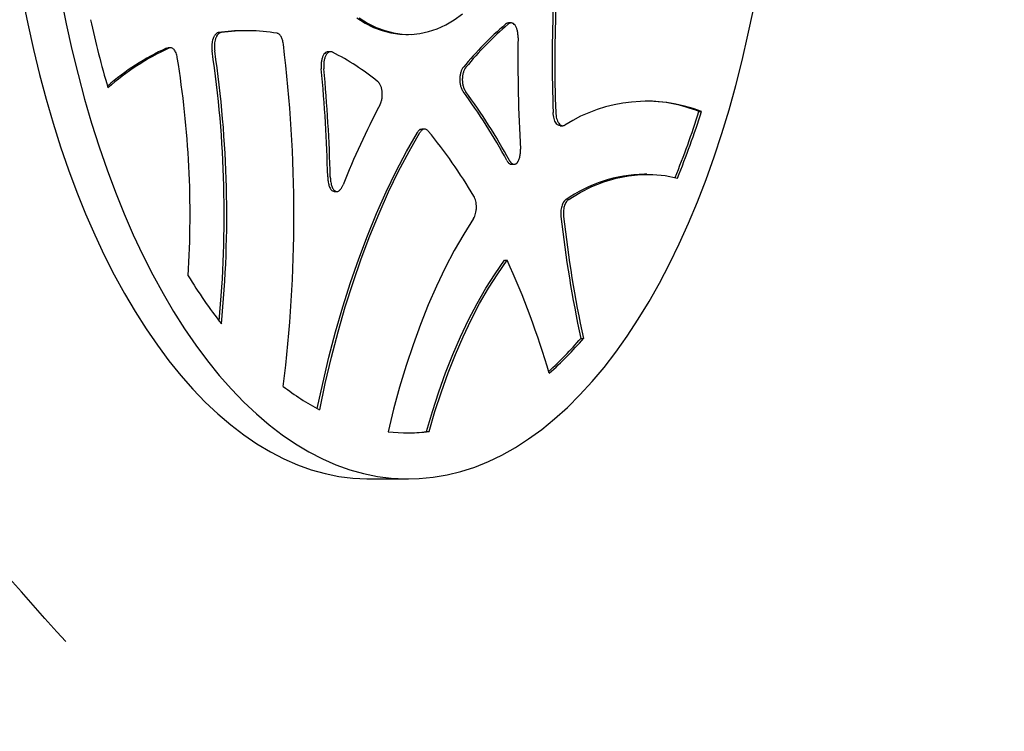
# Model space of a CAD drawing. Units: millimetres. Extents: x -354 to 2646, y -3321 to 1501.
# Drawn here: x 393 to 725, y -705 to -465 of the extents above; entities that cross this region are included whole.
import ezdxf

# ---------------------------------------------------------------- set-up
doc = ezdxf.new("R2010")
doc.units = ezdxf.units.MM
doc.linetypes.add('ACAD_ISO03W100', pattern=[30, 12, -18])
doc.linetypes.add('ACAD_ISO09W100', pattern=[45, 24, -3, 6, -3, 6, -3])
doc.layers.add('Movement Space', color=1, linetype='ACAD_ISO09W100', lineweight=0)
doc.layers.add('Product', color=7, linetype='Continuous')
doc.layers.add('Trainging Space', color=3, linetype='ACAD_ISO03W100')

msp = doc.modelspace()

# ---------------------------------------------------------------- linework, layer by layer
at = {"layer": 'Movement Space', "ltscale": 15}
msp.add_circle((1146.04, 0.86), 1500, dxfattribs=at)
at = {"layer": 'Product', "color": 7, "linetype": 'Continuous', "lineweight": 25}
for p, q in [((558.98, -466.13), (558.11, -466.13)), ((469.88, -468.74), (469.01, -468.74)), ((523.44, -470), (524.31, -470)), ((442.71, -474.64), (443.26, -474.59)), ((444.13, -474.51), (443.26, -474.51)), ((498.11, -475.85), (497.25, -475.85)), ((622.29, -496.02), (623.15, -496.02)), ((575.5, -500.8), (576.36, -500.8)), ((529.77, -501.92), (528.9, -501.92)), ((559.13, -513.79), (560, -513.79)), ((604.75, -517.2), (603.88, -517.2)), ((499.34, -523.01), (500.2, -523.01)), ((556.77, -546.18), (557.64, -546.18)), ((582.44, -572.58), (583.31, -572.58)), ((530.44, -604.03), (531.31, -604.03)), ((511.32, -620), (524.31, -620))]:
    msp.add_line(p, q, dxfattribs=at)
at = {"layer": 'Product', "color": 7, "linetype": 'Continuous', "lineweight": 25, "flags": 128}
for points in [[(394.27, -457.73), (396, -466.47), (397.9, -475.08), (399.95, -483.54), (402.17, -491.83), (404.53, -499.96), (407.05, -507.9), (409.72, -515.65), (412.53, -523.19), (415.48, -530.51), (418.57, -537.61), (421.79, -544.47), (425.13, -551.08), (428.6, -557.43), (432.18, -563.52), (435.88, -569.34), (439.68, -574.87), (443.59, -580.12), (447.59, -585.06), (451.68, -589.71), (455.85, -594.04), (460.1, -598.05), (464.43, -601.74), (468.82, -605.11), (473.27, -608.14), (477.78, -610.83), (482.33, -613.18), (486.92, -615.19), (491.55, -616.86), (496.21, -618.17), (500.89, -619.13), (505.58, -619.74), (510.28, -619.99), (511.32, -620)], [(407.26, -457.73), (408.99, -466.47), (410.89, -475.08), (412.94, -483.54), (415.16, -491.83), (417.53, -499.96), (420.04, -507.9), (422.71, -515.65), (425.52, -523.19), (428.47, -530.51), (431.56, -537.61), (434.78, -544.47), (438.12, -551.08), (441.59, -557.43), (445.17, -563.52), (448.87, -569.34), (452.67, -574.87), (456.58, -580.12), (460.58, -585.06), (464.67, -589.71), (468.84, -594.04), (473.09, -598.05), (477.42, -601.74), (481.81, -605.11), (486.26, -608.14), (490.77, -610.83), (495.32, -613.18), (499.91, -615.19), (504.54, -616.86), (509.2, -618.17), (513.88, -619.13), (518.57, -619.74), (523.27, -619.99), (527.97, -619.89), (532.67, -619.44), (537.36, -618.63), (542.02, -617.48), (546.67, -615.97), (551.28, -614.11), (555.85, -611.91), (560.38, -609.37), (564.85, -606.48), (569.27, -603.27), (573.63, -599.72), (577.91, -595.85), (582.12, -591.65), (586.25, -587.15), (590.29, -582.33), (594.24, -577.22), (598.08, -571.81), (601.83, -566.12), (605.46, -560.15), (608.98, -553.91), (612.38, -547.41), (615.65, -540.66), (618.8, -533.67), (621.81, -526.44), (624.68, -519), (627.41, -511.34), (630, -503.48), (632.43, -495.44), (634.72, -487.21), (636.84, -478.82), (638.81, -470.28), (640.62, -461.6)], [(506.89, -464.36), (509.72, -466.16), (512.59, -467.62), (515.5, -468.73), (518.44, -469.5), (521.4, -469.92), (523.44, -470)], [(507.76, -464.36), (510.58, -466.16), (513.46, -467.62), (516.37, -468.73), (519.31, -469.5), (522.26, -469.92), (525.22, -469.98), (528.18, -469.7), (531.13, -469.06), (534.05, -468.08), (536.94, -466.76), (539.79, -465.09), (542.57, -463.09)], [(493.62, -596.27), (495.43, -587.74), (497.51, -578.95), (499.76, -570.33), (502.19, -561.91), (504.79, -553.7), (507.56, -545.7), (510.48, -537.94), (513.56, -530.42), (516.8, -523.16), (520.18, -516.18), (523.69, -509.47), (527.35, -503.06)], [(494.41, -596.69), (496.3, -587.74), (498.38, -578.95), (500.63, -570.33), (503.06, -561.91), (505.66, -553.7), (508.42, -545.7), (511.35, -537.94), (514.43, -530.42), (517.66, -523.16), (521.04, -516.18), (524.56, -509.47), (528.21, -503.06)], [(578.22, -525.82), (582.18, -523.39), (586.2, -521.35), (590.26, -519.72), (594.36, -518.49), (598.48, -517.67), (602.62, -517.25), (606.77, -517.25), (610.91, -517.65), (615.03, -518.46)], [(546.29, -532.07), (542.98, -537.37), (539.8, -542.94), (536.74, -548.8), (533.81, -554.91), (531.02, -561.28), (528.38, -567.89), (525.88, -574.72), (523.53, -581.76), (521.35, -589.01), (519.32, -596.44), (517.46, -604.04)], [(530.44, -604.03), (532.43, -597.2), (534.57, -590.57), (536.87, -584.15), (539.31, -577.95), (541.9, -571.99), (544.62, -566.28), (547.48, -560.83), (550.46, -555.66), (553.56, -550.77), (556.77, -546.18)], [(531.31, -604.03), (533.29, -597.2), (535.44, -590.57), (537.73, -584.15), (540.18, -577.95), (542.76, -571.99), (545.49, -566.28), (548.34, -560.83), (551.33, -555.66), (554.43, -550.77), (557.64, -546.18)]]:
    msp.add_lwpolyline(points, dxfattribs=at)
at = {"layer": 'Product', "color": 7, "linetype": 'Continuous', "lineweight": 25}
for centre, radius, start, end in [((1047.4, -478.86), 474.59, 177.5484, 182.1067), ((1048.27, -478.86), 474.59, 177.5484, 182.1067), ((772.36, -386.51), 363.79, 192.4647, 196.1998), ((637.28, -559.25), 122.58, 130.8699, 140.376), ((638.14, -559.25), 122.58, 130.8699, 140.376), ((469.02, -528.56), 59.82, 90.0122, 98.3978), ((469.88, -528.49), 59.75, 80.2216, 98.3988), ((1084.6, -478.87), 523.36, 179.154, 183.2699), ((479.16, -553.14), 86.55, 114.9055, 130.5881), ((480.21, -553.48), 86.94, 114.9233, 131.1373), ((16.68, -530.88), 469.04, 352.9129, 7.0569), ((122.67, -530.89), 328.05, 356.4067, 9.3094), ((83.91, -530.93), 378.31, 354.5747, 8.4122), ((84.78, -530.93), 378.31, 354.4239, 8.4124), ((459.58, -553.19), 86.55, 51.0908, 63.0818), ((-18.88, -530.57), 516.15, 1.3949, 5.4438), ((-18.02, -530.57), 516.15, 1.3949, 5.4438), ((375.64, -611.39), 207.01, 28.5274, 36.1687), ((376.5, -611.39), 207.01, 28.5274, 36.1687), ((760.82, -623.66), 278.25, 152.1894, 158.3034), ((604.63, -543.78), 51.22, 68.7991, 122.5114), ((603.71, -542.76), 50.3, 68.3207, 89.3107), ((336.67, -405.32), 299.68, 337.8575, 342.3833), ((337.68, -405.37), 299.52, 337.817, 342.3839), ((400.27, -610.53), 169.52, 30.4781, 39.5376), ((604.5, -564.24), 47.04, 90.7513, 125.2424), ((997.42, -484.03), 424.32, 186.4187, 192.0456), ((998.29, -484.03), 424.32, 186.4187, 192.0456), ((286.52, -668.73), 297.53, 16.4818, 24.3243), ((595.06, -463.32), 169.66, 211.2943, 217.9664), ((489.99, -493.63), 121.57, 312.1905, 319.5052), ((491.29, -494.03), 120.99, 311.7312, 319.5147), ((534.5, -521.29), 85.4, 232.1763, 241.9964), ((524.31, -545.65), 58.79, 263.3073, 276.84), ((523.43, -545.54), 58.91, 270.4298, 276.835)]:
    msp.add_arc(centre, radius, start, end, dxfattribs=at)
for points, knots in [([(558.11, -466.15), (557.96, -466.16), (557.6, -466.16), (557.26, -466.42), (557.07, -466.56)], [0, 0, 0, 0, 0.427658, 1, 1, 1, 1]), ([(561.3, -471.14), (561.3, -471.06), (561.3, -470.89), (561.3, -470.65), (561.29, -470.4), (561.27, -470.16), (561.24, -469.8), (561.18, -469.32), (561.07, -468.75), (560.92, -468.21), (560.68, -467.56), (560.29, -466.86), (559.83, -466.41), (559.44, -466.2), (559.13, -466.12), (558.83, -466.12), (558.56, -466.19), (558.32, -466.29), (558.13, -466.41), (558, -466.51), (557.94, -466.56)], [0, 0, 0, 0, 0.025343, 0.05048, 0.075462, 0.100339, 0.125164, 0.188192, 0.250477, 0.313411, 0.375795, 0.500677, 0.625062, 0.687178, 0.749952, 0.812102, 0.875098, 0.916391, 0.957946, 1, 1, 1, 1]), ([(460.29, -469.38), (460.25, -469.39), (460.18, -469.4), (460.07, -469.43), (459.96, -469.47), (459.86, -469.52), (459.7, -469.6), (459.5, -469.74), (459.25, -469.98), (459.02, -470.27), (458.74, -470.72), (458.44, -471.4), (458.22, -472.21), (458.11, -472.9), (458.06, -473.43), (458.04, -473.97), (458.04, -474.46), (458.07, -474.88), (458.1, -475.24), (458.13, -475.47), (458.15, -475.59)], [0, 0, 0, 0, 0.025205, 0.050254, 0.075188, 0.100053, 0.12489, 0.18772, 0.250102, 0.312525, 0.374648, 0.499407, 0.624409, 0.686634, 0.749286, 0.811509, 0.874305, 0.915949, 0.957778, 1, 1, 1, 1]), ([(461.15, -469.38), (460.97, -469.41), (460.79, -469.47), (460.45, -469.67), (460.28, -469.81), (459.96, -470.16), (459.81, -470.37), (459.61, -470.73), (459.55, -470.86), (459.43, -471.14), (459.37, -471.28), (459.22, -471.72), (459.13, -472.05), (459, -472.72), (458.96, -473.07), (458.91, -473.8), (458.9, -474.16), (458.93, -474.88), (458.96, -475.24), (459.02, -475.59)], [0, 0, 0, 0, 0.125, 0.125, 0.25, 0.25, 0.375, 0.375, 0.4375, 0.4375, 0.5, 0.5, 0.625, 0.625, 0.75, 0.75, 0.875, 0.875, 1, 1, 1, 1]), ([(482.16, -473.25), (482.1, -472.76), (482.01, -472.3), (481.81, -471.66), (481.74, -471.46), (481.57, -471.08), (481.49, -470.91), (481.3, -470.58), (481.19, -470.43), (480.98, -470.17), (480.87, -470.06), (480.64, -469.87), (480.52, -469.79), (480.28, -469.67), (480.15, -469.63), (480.03, -469.61)], [0, 0, 0, 0, 0.25, 0.25, 0.375, 0.375, 0.5, 0.5, 0.625, 0.625, 0.75, 0.75, 0.875, 0.875, 1, 1, 1, 1]), ([(446.4, -477.82), (446.35, -477.53), (446.29, -477.26), (446.15, -476.74), (446.07, -476.5), (445.88, -476.03), (445.78, -475.82), (445.55, -475.44), (445.43, -475.27), (445.17, -474.98), (445.04, -474.86), (444.75, -474.67), (444.61, -474.6), (444.31, -474.52), (444.17, -474.5), (443.87, -474.53), (443.72, -474.57), (443.58, -474.64)], [0, 0, 0, 0, 0.125, 0.125, 0.25, 0.25, 0.375, 0.375, 0.5, 0.5, 0.625, 0.625, 0.75, 0.75, 0.875, 0.875, 1, 1, 1, 1]), ([(497.25, -475.86), (497.06, -475.88), (496.67, -475.92), (496.1, -476.35), (495.6, -477.07), (495.21, -478.03), (494.97, -479.17), (494.87, -480.39), (494.92, -481.2), (494.94, -481.6)], [0, 0, 0, 0, 0.132962, 0.277811, 0.422469, 0.566551, 0.710904, 0.855594, 1, 1, 1, 1]), ([(498.77, -476.01), (498.73, -475.99), (498.65, -475.96), (498.53, -475.91), (498.41, -475.88), (498.28, -475.86), (498.1, -475.84), (497.86, -475.86), (497.55, -475.96), (497.26, -476.14), (496.88, -476.47), (496.46, -477.07), (496.14, -477.87), (495.96, -478.6), (495.85, -479.17), (495.79, -479.77), (495.76, -480.32), (495.76, -480.79), (495.78, -481.2), (495.8, -481.47), (495.81, -481.6)], [0, 0, 0, 0, 0.02534, 0.050476, 0.075457, 0.100336, 0.125163, 0.188188, 0.250476, 0.31341, 0.375794, 0.500678, 0.625064, 0.687179, 0.749952, 0.812099, 0.875098, 0.916387, 0.957942, 1, 1, 1, 1]), ([(542.86, -481.08), (542.69, -481.29), (542.53, -481.54), (542.3, -481.96), (542.23, -482.12), (542.1, -482.43), (542.04, -482.6), (541.88, -483.12), (541.79, -483.49), (541.7, -484.08), (541.68, -484.28), (541.65, -484.68), (541.64, -484.89), (541.63, -485.5), (541.65, -485.9), (541.73, -486.5), (541.76, -486.7), (541.83, -487.07), (541.88, -487.26), (542.02, -487.79), (542.15, -488.13), (542.42, -488.72), (542.58, -488.99), (542.75, -489.22)], [0, 0, 0, 0, 0.125, 0.125, 0.1875, 0.1875, 0.25, 0.25, 0.375, 0.375, 0.4375, 0.4375, 0.5, 0.5, 0.625, 0.625, 0.6875, 0.6875, 0.75, 0.75, 0.875, 0.875, 1, 1, 1, 1]), ([(543.73, -481.08), (543.7, -481.12), (543.62, -481.21), (543.52, -481.35), (543.43, -481.5), (543.33, -481.66), (543.2, -481.9), (543.03, -482.27), (542.85, -482.77), (542.7, -483.31), (542.56, -484.07), (542.47, -485.09), (542.53, -486.11), (542.65, -486.89), (542.79, -487.44), (542.95, -487.96), (543.12, -488.38), (543.29, -488.71), (543.45, -488.98), (543.56, -489.14), (543.61, -489.22)], [0, 0, 0, 0, 0.0253403, 0.0504759, 0.0754572, 0.1003357, 0.1251633, 0.1881883, 0.2504761, 0.3134104, 0.3757943, 0.5006778, 0.6250641, 0.6871791, 0.7499523, 0.8120994, 0.875098, 0.9163872, 0.9579424, 1, 1, 1, 1]), ([(514.71, -493.84), (514.74, -493.78), (514.8, -493.66), (514.88, -493.48), (514.96, -493.3), (515.03, -493.1), (515.14, -492.8), (515.26, -492.38), (515.39, -491.81), (515.47, -491.22), (515.53, -490.41), (515.51, -489.38), (515.34, -488.41), (515.14, -487.7), (514.95, -487.22), (514.73, -486.78), (514.52, -486.45), (514.32, -486.19), (514.14, -486), (514.01, -485.89), (513.95, -485.84)], [0, 0, 0, 0, 0.025343, 0.05048, 0.075462, 0.100339, 0.125164, 0.188192, 0.250477, 0.313411, 0.375795, 0.500677, 0.625062, 0.687178, 0.749952, 0.812102, 0.875098, 0.916391, 0.957946, 1, 1, 1, 1]), ([(575.5, -500.77), (575.38, -500.78), (575.09, -500.78), (574.63, -500.52), (574.14, -500.01), (573.73, -499.29), (573.42, -498.4), (573.21, -497.39), (573.16, -496.67), (573.13, -496.31)], [0, 0, 0, 0, 0.094352, 0.245203, 0.396457, 0.547417, 0.69787, 0.849146, 1, 1, 1, 1]), ([(574, -496.31), (574.01, -496.67), (574.04, -497.03), (574.15, -497.72), (574.22, -498.06), (574.39, -498.7), (574.49, -498.99), (574.68, -499.4), (574.74, -499.52), (574.88, -499.76), (574.95, -499.87), (575.17, -500.18), (575.33, -500.35), (575.67, -500.61), (575.84, -500.7), (576.21, -500.81), (576.39, -500.81), (576.75, -500.76), (576.93, -500.69), (577.1, -500.58)], [0, 0, 0, 0, 0.125, 0.125, 0.25, 0.25, 0.375, 0.375, 0.4375, 0.4375, 0.5, 0.5, 0.625, 0.625, 0.75, 0.75, 0.875, 0.875, 1, 1, 1, 1]), ([(527.35, -503.06), (527.55, -502.78), (527.96, -502.21), (528.53, -501.88), (528.84, -501.95), (528.9, -501.96)], [0, 0, 0, 0, 0.4458428, 0.8895396, 1, 1, 1, 1]), ([(531.01, -502.61), (530.8, -502.35), (530.57, -502.16), (530.2, -501.99), (530.08, -501.95), (529.83, -501.91), (529.7, -501.91), (529.45, -501.95), (529.33, -501.99), (529.09, -502.11), (528.97, -502.18), (528.74, -502.37), (528.63, -502.49), (528.41, -502.75), (528.31, -502.9), (528.21, -503.06)], [0, 0, 0, 0, 0.25, 0.25, 0.375, 0.375, 0.5, 0.5, 0.625, 0.625, 0.75, 0.75, 0.875, 0.875, 1, 1, 1, 1]), ([(560.95, -513.4), (560.98, -513.36), (561.05, -513.28), (561.14, -513.15), (561.23, -513.01), (561.32, -512.86), (561.4, -512.7), (561.54, -512.43), (561.7, -512.01), (561.88, -511.41), (562.01, -510.77), (562.08, -510.17), (562.11, -509.64), (562.12, -509.18), (562.1, -508.87), (562.1, -508.72)], [0, 0, 0, 0, 0.042124, 0.083986, 0.12568, 0.167299, 0.208939, 0.250693, 0.375709, 0.500636, 0.625298, 0.750367, 0.833329, 0.916295, 1, 1, 1, 1]), ([(557.51, -512.52), (557.69, -512.81), (558.06, -513.36), (558.64, -513.77), (559, -513.75), (559.13, -513.75)], [0, 0, 0, 0, 0.388642, 0.775149, 1, 1, 1, 1]), ([(558.38, -512.52), (558.4, -512.58), (558.46, -512.68), (558.55, -512.82), (558.65, -512.96), (558.74, -513.08), (558.84, -513.2), (559.01, -513.38), (559.26, -513.58), (559.6, -513.74), (559.94, -513.81), (560.23, -513.78), (560.45, -513.71), (560.62, -513.63), (560.79, -513.53), (560.89, -513.45), (560.95, -513.4)], [0, 0, 0, 0, 0.042237, 0.084205, 0.125997, 0.167706, 0.209425, 0.25125, 0.376207, 0.50096, 0.625469, 0.750266, 0.812573, 0.874753, 0.937124, 1, 1, 1, 1]), ([(497.12, -518.01), (497.15, -518.52), (497.2, -519.54), (497.52, -520.97), (498.02, -522.14), (498.66, -522.9), (499.13, -522.94), (499.34, -522.96)], [0, 0, 0, 0, 0.2084626, 0.4161243, 0.6235887, 0.8304986, 1, 1, 1, 1]), ([(497.98, -518.01), (497.99, -518.09), (497.99, -518.27), (498.01, -518.53), (498.02, -518.78), (498.05, -519.03), (498.08, -519.28), (498.13, -519.69), (498.23, -520.26), (498.41, -520.94), (498.64, -521.56), (498.91, -522.1), (499.23, -522.53), (499.58, -522.84), (499.96, -523), (500.34, -523.02), (500.72, -522.9), (501.08, -522.66), (501.43, -522.31), (501.71, -521.93), (501.94, -521.54), (502.12, -521.18), (502.23, -520.92), (502.28, -520.79)], [0, 0, 0, 0, 0.021406, 0.042582, 0.063558, 0.084365, 0.105036, 0.125602, 0.189132, 0.250742, 0.314244, 0.375899, 0.438767, 0.500857, 0.562831, 0.62569, 0.68718, 0.750605, 0.812041, 0.875477, 0.916344, 0.95777, 1, 1, 1, 1]), ([(546.29, -532.07), (546.43, -531.85), (546.56, -531.61), (546.8, -531.06), (546.9, -530.75), (547.07, -530.12), (547.14, -529.78), (547.21, -529.25), (547.23, -529.08), (547.25, -528.72), (547.26, -528.54), (547.26, -528), (547.25, -527.63), (547.17, -526.92), (547.11, -526.58), (546.96, -525.92), (546.86, -525.61), (546.64, -525.04), (546.51, -524.78), (546.37, -524.54)], [0, 0, 0, 0, 0.125, 0.125, 0.25, 0.25, 0.375, 0.375, 0.4375, 0.4375, 0.5, 0.5, 0.625, 0.625, 0.75, 0.75, 0.875, 0.875, 1, 1, 1, 1]), ([(577.35, -525.82), (577.32, -525.84), (577.24, -525.89), (577.14, -525.97), (577.04, -526.07), (576.94, -526.17), (576.85, -526.28), (576.75, -526.4), (576.66, -526.53), (576.49, -526.8), (576.25, -527.27), (575.99, -528), (575.81, -528.82), (575.72, -529.54), (575.7, -530.13), (575.7, -530.58), (575.72, -531.03), (575.75, -531.32), (575.76, -531.47)], [0, 0, 0, 0, 0.031761, 0.063254, 0.094543, 0.125689, 0.156758, 0.187813, 0.218919, 0.25014, 0.375165, 0.499766, 0.624322, 0.749456, 0.811854, 0.874065, 0.93661, 1, 1, 1, 1]), ([(578.22, -525.82), (578.08, -525.91), (577.94, -526.03), (577.68, -526.31), (577.56, -526.48), (577.32, -526.85), (577.22, -527.06), (577.03, -527.51), (576.94, -527.76), (576.8, -528.28), (576.74, -528.55), (576.64, -529.11), (576.61, -529.4), (576.57, -529.99), (576.56, -530.28), (576.57, -530.88), (576.59, -531.17), (576.63, -531.47)], [0, 0, 0, 0, 0.125, 0.125, 0.25, 0.25, 0.375, 0.375, 0.5, 0.5, 0.625, 0.625, 0.75, 0.75, 0.875, 0.875, 1, 1, 1, 1])]:
    msp.add_open_spline(points, degree=3, knots=knots, dxfattribs=at)
at = {"layer": 'Trainging Space', "color": 3, "ltscale": 5}
msp.add_circle((1146.04, 0.86), 1000, dxfattribs=at)

doc.saveas('drawing.dxf')
